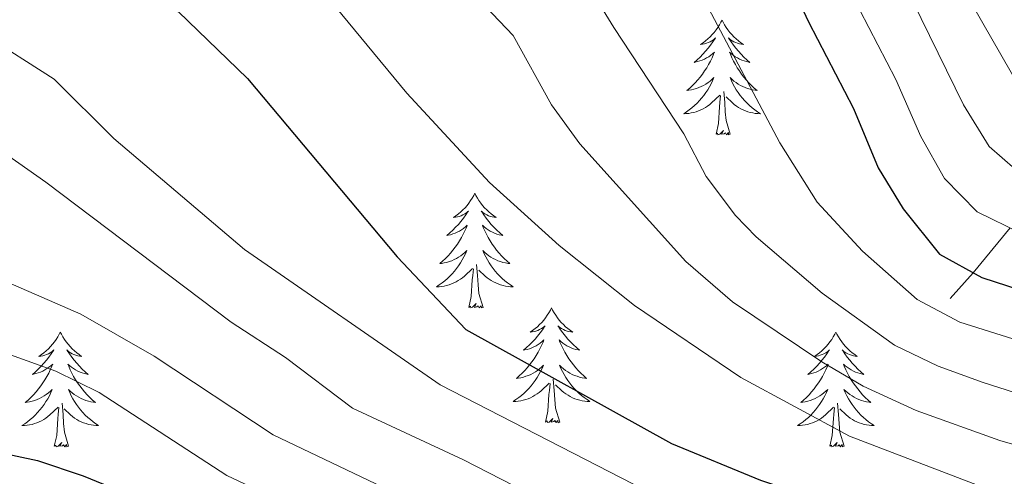
# Model space of a CAD drawing. Units: metres. Extents: x 667900 to 672427, y 737230 to 740310.
# Drawn here: x 670482 to 670584, y 738105 to 738152 of the extents above; entities that cross this region are included whole.
import ezdxf

# ---------------------------------------------------------------- set-up
doc = ezdxf.new("R2010")
doc.units = ezdxf.units.M
doc.header["$MEASUREMENT"] = 0
doc.linetypes.add('DGN Style 3', pattern=[81.534222, 58.23873, -23.295492])
for name, color, linetype, lineweight in [('Carátula', 7, 'Continuous', 0), ('Elementos auxiliares', 7, 'Continuous', 0), ('Entidades rústicas y varios', 7, 'Continuous', 0), ('Hidrografía', 7, 'Continuous', 0), ('Relieve y altimetría', 7, 'Continuous', 0)]:
    doc.layers.add(name, color=color, linetype=linetype, lineweight=lineweight)

msp = doc.modelspace()

# ---------------------------------------------------------------- linework, layer by layer
at = {"layer": 'Carátula', "color": 7, "linetype": 'Continuous', "lineweight": 0}
for points in [[(667973.551, 737230.306), (672427.184, 737340.44), (672353.761, 740309.544), (667900.128, 740199.409)], [(667973.551, 737230.306), (672427.185, 737340.44), (672353.762, 740309.543), (667900.129, 740199.41)]]:
    msp.add_3dface(points, dxfattribs=at)
at = {"layer": 'Elementos auxiliares', "color": 250, "linetype": 'Continuous', "lineweight": 0}
msp.add_3dface([(668786.92, 739959.03), (672194.691, 740043.329), (672252.66, 737729.939), (668843.73, 737645.64)], dxfattribs=at)
at = {"layer": 'Entidades rústicas y varios', "color": 92, "linetype": 'Continuous', "lineweight": 0, "flags": 128}
for points in [[(670555.063, 738152.353), (670554.951, 738152.134), (670554.797, 738151.859), (670554.628, 738151.593), (670554.447, 738151.336), (670554.253, 738151.088), (670554.046, 738150.85), (670553.826, 738150.624), (670553.596, 738150.408), (670553.356, 738150.205), (670553.105, 738150.014), (670552.845, 738149.836), (670553.045, 738149.86), (670553.248, 738149.898), (670553.447, 738149.952), (670553.641, 738150.021), (670553.83, 738150.106), (670554.012, 738150.206), (670554.186, 738150.317), (670554.39, 738150.508), (670554.35, 738150.443), (670554.119, 738150.098), (670553.876, 738149.762), (670553.62, 738149.436), (670553.352, 738149.12), (670553.073, 738148.815), (670552.781, 738148.521), (670552.478, 738148.238), (670552.164, 738147.967), (670552.289, 738147.99), (670552.534, 738148.048), (670552.777, 738148.121), (670553.013, 738148.209), (670553.243, 738148.312), (670553.466, 738148.43), (670553.682, 738148.561), (670553.89, 738148.706), (670554.087, 738148.863), (670554.274, 738149.033), (670554.185, 738148.811), (670554.029, 738148.45), (670553.859, 738148.096), (670553.673, 738147.749), (670553.473, 738147.409), (670553.262, 738147.078), (670553.034, 738146.756), (670552.795, 738146.444), (670552.545, 738146.141), (670552.281, 738145.849), (670552.006, 738145.569), (670551.718, 738145.298), (670551.421, 738145.04), (670551.618, 738145.065), (670551.885, 738145.112), (670552.147, 738145.175), (670552.406, 738145.254), (670552.661, 738145.348), (670552.91, 738145.456), (670553.151, 738145.579), (670553.384, 738145.717), (670553.61, 738145.867), (670553.826, 738146.031), (670554.031, 738146.207), (670554.227, 738146.395), (670554.086, 738146.068), (670553.931, 738145.747), (670553.761, 738145.433), (670553.579, 738145.128), (670553.381, 738144.831), (670553.171, 738144.543), (670552.948, 738144.265), (670552.714, 738143.998), (670552.468, 738143.739), (670552.21, 738143.494), (670551.941, 738143.26), (670551.661, 738143.038), (670551.372, 738142.829), (670551.083, 738142.638), (670551.348, 738142.647), (670551.61, 738142.672), (670551.872, 738142.713), (670552.132, 738142.77), (670552.386, 738142.842), (670552.636, 738142.929), (670552.88, 738143.032), (670553.119, 738143.148), (670553.349, 738143.279), (670553.57, 738143.425), (670553.783, 738143.582), (670553.986, 738143.752), (670554.835, 738144.551)], [(670555.063, 738152.353), (670555.173, 738152.134), (670555.328, 738151.859), (670555.497, 738151.593), (670555.678, 738151.336), (670555.872, 738151.088), (670556.079, 738150.85), (670556.299, 738150.624), (670556.528, 738150.408), (670556.768, 738150.205), (670557.019, 738150.014), (670557.28, 738149.836), (670557.08, 738149.859), (670556.877, 738149.897), (670556.679, 738149.952), (670556.484, 738150.021), (670556.295, 738150.106), (670556.113, 738150.205), (670555.939, 738150.317), (670555.735, 738150.508), (670555.775, 738150.443), (670556.006, 738150.098), (670556.248, 738149.762), (670556.504, 738149.436), (670556.772, 738149.12), (670557.053, 738148.815), (670557.344, 738148.521), (670557.647, 738148.238), (670557.96, 738147.967), (670557.836, 738147.99), (670557.59, 738148.048), (670557.348, 738148.121), (670557.113, 738148.209), (670556.881, 738148.312), (670556.658, 738148.43), (670556.443, 738148.561), (670556.235, 738148.706), (670556.038, 738148.863), (670555.851, 738149.033), (670555.94, 738148.811), (670556.096, 738148.451), (670556.266, 738148.096), (670556.451, 738147.749), (670556.651, 738147.409), (670556.864, 738147.078), (670557.091, 738146.756), (670557.33, 738146.444), (670557.58, 738146.141), (670557.844, 738145.849), (670558.119, 738145.568), (670558.406, 738145.298), (670558.704, 738145.04), (670558.507, 738145.065), (670558.241, 738145.113), (670557.977, 738145.175), (670557.718, 738145.254), (670557.464, 738145.348), (670557.216, 738145.456), (670556.975, 738145.579), (670556.74, 738145.717), (670556.516, 738145.867), (670556.299, 738146.031), (670556.093, 738146.207), (670555.898, 738146.395), (670556.039, 738146.068), (670556.194, 738145.747), (670556.363, 738145.433), (670556.547, 738145.128), (670556.743, 738144.831), (670556.953, 738144.544), (670557.176, 738144.265), (670557.411, 738143.997), (670557.657, 738143.739), (670557.916, 738143.494), (670558.185, 738143.26), (670558.463, 738143.038), (670558.752, 738142.829), (670559.042, 738142.638), (670558.778, 738142.647), (670558.514, 738142.673), (670558.252, 738142.713), (670557.994, 738142.77), (670557.739, 738142.842), (670557.488, 738142.929), (670557.245, 738143.032), (670557.007, 738143.148), (670556.777, 738143.279), (670556.554, 738143.424), (670556.341, 738143.582), (670556.139, 738143.752), (670555.48, 738144.372)], [(670554.444, 738140.502), (670554.688, 738141.62), (670554.801, 738143.362), (670554.849, 738143.795), (670554.912, 738144.518)], [(670555.913, 738140.502), (670555.484, 738141.942), (670555.394, 738142.846), (670555.347, 738143.795), (670555.246, 738144.959)], [(670555.913, 738140.502), (670555.74, 738140.434), (670555.721, 738140.673), (670555.53, 738140.451), (670555.409, 738140.654), (670555.289, 738140.546), (670555.018, 738140.492), (670555.214, 738140.885), (670554.83, 738140.505), (670554.642, 738140.451), (670554.601, 738140.613), (670554.444, 738140.502)], [(670529.405, 738134.367), (670529.293, 738134.149), (670529.139, 738133.873), (670528.97, 738133.607), (670528.789, 738133.35), (670528.595, 738133.102), (670528.387, 738132.864), (670528.168, 738132.638), (670527.938, 738132.423), (670527.698, 738132.22), (670527.448, 738132.028), (670527.187, 738131.85), (670527.387, 738131.873), (670527.59, 738131.911), (670527.788, 738131.966), (670527.984, 738132.036), (670528.173, 738132.12), (670528.353, 738132.219), (670528.528, 738132.331), (670528.732, 738132.522), (670528.692, 738132.457), (670528.461, 738132.112), (670528.218, 738131.776), (670527.962, 738131.45), (670527.694, 738131.134), (670527.414, 738130.829), (670527.123, 738130.535), (670526.819, 738130.252), (670526.506, 738129.981), (670526.631, 738130.004), (670526.876, 738130.063), (670527.118, 738130.136), (670527.354, 738130.223), (670527.586, 738130.326), (670527.808, 738130.444), (670528.025, 738130.575), (670528.231, 738130.72), (670528.429, 738130.877), (670528.615, 738131.047), (670528.528, 738130.825), (670528.372, 738130.464), (670528.2, 738130.11), (670528.015, 738129.763), (670527.815, 738129.423), (670527.603, 738129.092), (670527.376, 738128.771), (670527.137, 738128.458), (670526.886, 738128.155), (670526.622, 738127.863), (670526.347, 738127.582), (670526.06, 738127.313), (670525.763, 738127.054), (670525.96, 738127.079), (670526.227, 738127.126), (670526.489, 738127.189), (670526.748, 738127.269), (670527.003, 738127.362), (670527.251, 738127.47), (670527.492, 738127.593), (670527.726, 738127.731), (670527.951, 738127.881), (670528.167, 738128.045), (670528.373, 738128.221), (670528.569, 738128.409), (670528.428, 738128.082), (670528.272, 738127.761), (670528.103, 738127.447), (670527.921, 738127.142), (670527.723, 738126.845), (670527.513, 738126.557), (670527.291, 738126.279), (670527.055, 738126.011), (670526.81, 738125.753), (670526.552, 738125.508), (670526.282, 738125.274), (670526.004, 738125.052), (670525.715, 738124.843), (670525.424, 738124.652), (670525.689, 738124.662), (670525.953, 738124.686), (670526.215, 738124.728), (670526.474, 738124.784), (670526.729, 738124.856), (670526.979, 738124.944), (670527.222, 738125.046), (670527.46, 738125.162), (670527.69, 738125.293), (670527.913, 738125.438), (670528.125, 738125.596), (670528.329, 738125.766), (670529.176, 738126.565)], [(670529.405, 738134.367), (670529.515, 738134.148), (670529.671, 738133.873), (670529.838, 738133.607), (670530.021, 738133.35), (670530.214, 738133.102), (670530.421, 738132.864), (670530.641, 738132.638), (670530.87, 738132.422), (670531.11, 738132.219), (670531.361, 738132.028), (670531.621, 738131.85), (670531.423, 738131.873), (670531.22, 738131.911), (670531.02, 738131.966), (670530.826, 738132.035), (670530.636, 738132.12), (670530.455, 738132.219), (670530.281, 738132.331), (670530.076, 738132.522), (670530.117, 738132.457), (670530.348, 738132.112), (670530.59, 738131.776), (670530.846, 738131.45), (670531.114, 738131.134), (670531.395, 738130.829), (670531.686, 738130.535), (670531.989, 738130.252), (670532.303, 738129.981), (670532.178, 738130.004), (670531.933, 738130.063), (670531.691, 738130.135), (670531.455, 738130.223), (670531.223, 738130.326), (670531, 738130.444), (670530.785, 738130.575), (670530.577, 738130.72), (670530.38, 738130.877), (670530.194, 738131.047), (670530.281, 738130.825), (670530.437, 738130.464), (670530.608, 738130.11), (670530.794, 738129.763), (670530.993, 738129.423), (670531.205, 738129.092), (670531.433, 738128.77), (670531.671, 738128.458), (670531.923, 738128.155), (670532.186, 738127.863), (670532.461, 738127.582), (670532.748, 738127.312), (670533.045, 738127.054), (670532.85, 738127.079), (670532.583, 738127.126), (670532.32, 738127.189), (670532.061, 738127.268), (670531.805, 738127.362), (670531.558, 738127.47), (670531.317, 738127.594), (670531.082, 738127.731), (670530.857, 738127.881), (670530.641, 738128.045), (670530.436, 738128.221), (670530.24, 738128.409), (670530.381, 738128.082), (670530.536, 738127.761), (670530.705, 738127.447), (670530.889, 738127.142), (670531.085, 738126.845), (670531.295, 738126.557), (670531.518, 738126.279), (670531.754, 738126.011), (670531.999, 738125.753), (670532.257, 738125.508), (670532.526, 738125.274), (670532.806, 738125.052), (670533.094, 738124.843), (670533.384, 738124.652), (670533.12, 738124.661), (670532.856, 738124.686), (670532.595, 738124.727), (670532.335, 738124.784), (670532.08, 738124.856), (670531.83, 738124.943), (670531.587, 738125.046), (670531.349, 738125.162), (670531.118, 738125.293), (670530.897, 738125.439), (670530.684, 738125.596), (670530.48, 738125.766), (670529.822, 738126.386)], [(670530.256, 738122.516), (670529.826, 738123.956), (670529.736, 738124.86), (670529.689, 738125.809), (670529.587, 738126.973)], [(670528.785, 738122.516), (670529.031, 738123.634), (670529.144, 738125.376), (670529.191, 738125.809), (670529.254, 738126.532)], [(670530.256, 738122.516), (670530.081, 738122.448), (670530.062, 738122.687), (670529.872, 738122.465), (670529.752, 738122.668), (670529.63, 738122.56), (670529.361, 738122.506), (670529.556, 738122.899), (670529.171, 738122.519), (670528.984, 738122.465), (670528.943, 738122.627), (670528.785, 738122.516)], [(670537.365, 738122.448), (670537.253, 738122.229), (670537.099, 738121.954), (670536.93, 738121.689), (670536.749, 738121.431), (670536.555, 738121.183), (670536.347, 738120.945), (670536.128, 738120.719), (670535.898, 738120.503), (670535.658, 738120.3), (670535.408, 738120.109), (670535.147, 738119.931), (670535.347, 738119.954), (670535.55, 738119.992), (670535.749, 738120.047), (670535.944, 738120.116), (670536.133, 738120.201), (670536.313, 738120.3), (670536.488, 738120.412), (670536.692, 738120.603), (670536.652, 738120.538), (670536.421, 738120.193), (670536.178, 738119.857), (670535.922, 738119.531), (670535.654, 738119.215), (670535.374, 738118.91), (670535.083, 738118.616), (670534.78, 738118.333), (670534.466, 738118.063), (670534.591, 738118.085), (670534.836, 738118.143), (670535.079, 738118.216), (670535.314, 738118.305), (670535.545, 738118.407), (670535.768, 738118.525), (670535.984, 738118.656), (670536.191, 738118.801), (670536.389, 738118.958), (670536.575, 738119.128), (670536.487, 738118.906), (670536.332, 738118.545), (670536.16, 738118.191), (670535.975, 738117.844), (670535.775, 738117.504), (670535.563, 738117.173), (670535.336, 738116.851), (670535.097, 738116.539), (670534.846, 738116.236), (670534.583, 738115.944), (670534.307, 738115.663), (670534.02, 738115.393), (670533.723, 738115.135), (670533.92, 738115.16), (670534.187, 738115.207), (670534.449, 738115.27), (670534.708, 738115.349), (670534.963, 738115.443), (670535.211, 738115.551), (670535.453, 738115.674), (670535.686, 738115.812), (670535.912, 738115.962), (670536.128, 738116.126), (670536.333, 738116.302), (670536.529, 738116.49), (670536.388, 738116.163), (670536.233, 738115.842), (670536.063, 738115.528), (670535.881, 738115.223), (670535.683, 738114.926), (670535.473, 738114.638), (670535.25, 738114.36), (670535.015, 738114.092), (670534.77, 738113.834), (670534.512, 738113.589), (670534.242, 738113.356), (670533.964, 738113.133), (670533.674, 738112.924), (670533.385, 738112.733), (670533.649, 738112.742), (670533.912, 738112.767), (670534.174, 738112.808), (670534.434, 738112.865), (670534.688, 738112.937), (670534.939, 738113.024), (670535.182, 738113.127), (670535.421, 738113.243), (670535.65, 738113.374), (670535.872, 738113.519), (670536.085, 738113.677), (670536.288, 738113.847), (670537.136, 738114.646)], [(670537.365, 738122.448), (670537.475, 738122.229), (670537.63, 738121.954), (670537.799, 738121.688), (670537.98, 738121.431), (670538.174, 738121.183), (670538.381, 738120.945), (670538.601, 738120.72), (670538.83, 738120.503), (670539.07, 738120.3), (670539.321, 738120.109), (670539.582, 738119.932), (670539.382, 738119.954), (670539.18, 738119.992), (670538.98, 738120.047), (670538.786, 738120.116), (670538.597, 738120.201), (670538.415, 738120.3), (670538.241, 738120.412), (670538.036, 738120.604), (670538.077, 738120.539), (670538.308, 738120.193), (670538.55, 738119.857), (670538.806, 738119.531), (670539.074, 738119.215), (670539.355, 738118.91), (670539.646, 738118.616), (670539.949, 738118.333), (670540.262, 738118.062), (670540.138, 738118.085), (670539.893, 738118.143), (670539.65, 738118.216), (670539.415, 738118.304), (670539.183, 738118.407), (670538.96, 738118.525), (670538.745, 738118.656), (670538.537, 738118.801), (670538.34, 738118.958), (670538.153, 738119.128), (670538.241, 738118.906), (670538.397, 738118.545), (670538.568, 738118.191), (670538.754, 738117.844), (670538.953, 738117.504), (670539.166, 738117.173), (670539.393, 738116.851), (670539.631, 738116.539), (670539.882, 738116.236), (670540.146, 738115.944), (670540.421, 738115.663), (670540.708, 738115.393), (670541.006, 738115.135), (670540.81, 738115.16), (670540.543, 738115.207), (670540.279, 738115.27), (670540.02, 738115.349), (670539.766, 738115.443), (670539.518, 738115.551), (670539.277, 738115.674), (670539.042, 738115.812), (670538.817, 738115.962), (670538.601, 738116.126), (670538.396, 738116.302), (670538.2, 738116.49), (670538.341, 738116.163), (670538.496, 738115.842), (670538.665, 738115.529), (670538.849, 738115.223), (670539.045, 738114.926), (670539.255, 738114.638), (670539.478, 738114.36), (670539.713, 738114.092), (670539.959, 738113.834), (670540.218, 738113.589), (670540.486, 738113.355), (670540.765, 738113.133), (670541.054, 738112.924), (670541.344, 738112.733), (670541.08, 738112.742), (670540.816, 738112.767), (670540.554, 738112.808), (670540.295, 738112.865), (670540.041, 738112.937), (670539.79, 738113.024), (670539.547, 738113.127), (670539.309, 738113.243), (670539.078, 738113.374), (670538.857, 738113.519), (670538.644, 738113.677), (670538.441, 738113.847), (670537.782, 738114.467)], [(670486.374, 738119.94), (670486.263, 738119.721), (670486.108, 738119.446), (670485.941, 738119.18), (670485.758, 738118.923), (670485.564, 738118.675), (670485.358, 738118.437), (670485.138, 738118.211), (670484.909, 738117.995), (670484.669, 738117.792), (670484.417, 738117.601), (670484.158, 738117.423), (670484.356, 738117.447), (670484.559, 738117.485), (670484.758, 738117.539), (670484.953, 738117.608), (670485.142, 738117.693), (670485.324, 738117.793), (670485.497, 738117.904), (670485.702, 738118.095), (670485.661, 738118.03), (670485.432, 738117.685), (670485.189, 738117.349), (670484.933, 738117.023), (670484.664, 738116.707), (670484.384, 738116.402), (670484.092, 738116.108), (670483.789, 738115.825), (670483.477, 738115.554), (670483.6, 738115.577), (670483.847, 738115.635), (670484.088, 738115.708), (670484.325, 738115.796), (670484.555, 738115.899), (670484.779, 738116.018), (670484.994, 738116.148), (670485.202, 738116.293), (670485.398, 738116.45), (670485.586, 738116.62), (670485.497, 738116.398), (670485.341, 738116.037), (670485.17, 738115.683), (670484.985, 738115.336), (670484.786, 738114.996), (670484.573, 738114.665), (670484.347, 738114.343), (670484.107, 738114.031), (670483.857, 738113.728), (670483.592, 738113.436), (670483.318, 738113.156), (670483.03, 738112.885), (670482.734, 738112.627), (670482.929, 738112.652), (670483.196, 738112.699), (670483.46, 738112.762), (670483.719, 738112.841), (670483.974, 738112.935), (670484.222, 738113.043), (670484.462, 738113.166), (670484.697, 738113.304), (670484.921, 738113.454), (670485.137, 738113.618), (670485.344, 738113.794), (670485.538, 738113.982), (670485.397, 738113.655), (670485.242, 738113.334), (670485.074, 738113.02), (670484.89, 738112.715), (670484.693, 738112.418), (670484.484, 738112.13), (670484.26, 738111.852), (670484.025, 738111.585), (670483.779, 738111.326), (670483.521, 738111.081), (670483.253, 738110.847), (670482.973, 738110.625), (670482.684, 738110.416), (670482.394, 738110.225), (670482.66, 738110.234), (670482.922, 738110.259), (670483.184, 738110.3), (670483.443, 738110.357), (670483.698, 738110.429), (670483.948, 738110.516), (670484.193, 738110.619), (670484.43, 738110.735), (670484.661, 738110.866), (670484.882, 738111.012), (670485.095, 738111.169), (670485.298, 738111.339), (670486.147, 738112.138)], [(670486.374, 738119.94), (670486.486, 738119.721), (670486.64, 738119.446), (670486.808, 738119.18), (670486.99, 738118.923), (670487.185, 738118.675), (670487.392, 738118.437), (670487.61, 738118.211), (670487.841, 738117.995), (670488.081, 738117.792), (670488.331, 738117.601), (670488.591, 738117.423), (670488.392, 738117.446), (670488.189, 738117.484), (670487.991, 738117.539), (670487.795, 738117.608), (670487.606, 738117.693), (670487.425, 738117.792), (670487.252, 738117.904), (670487.047, 738118.095), (670487.087, 738118.03), (670487.317, 738117.685), (670487.56, 738117.349), (670487.817, 738117.023), (670488.084, 738116.707), (670488.364, 738116.402), (670488.656, 738116.108), (670488.96, 738115.825), (670489.272, 738115.554), (670489.149, 738115.577), (670488.902, 738115.635), (670488.66, 738115.708), (670488.424, 738115.796), (670488.194, 738115.899), (670487.971, 738116.017), (670487.754, 738116.148), (670487.548, 738116.293), (670487.351, 738116.45), (670487.163, 738116.62), (670487.252, 738116.398), (670487.408, 738116.038), (670487.579, 738115.683), (670487.763, 738115.336), (670487.964, 738114.996), (670488.175, 738114.665), (670488.402, 738114.343), (670488.642, 738114.031), (670488.892, 738113.729), (670489.157, 738113.436), (670489.432, 738113.155), (670489.718, 738112.885), (670490.015, 738112.627), (670489.819, 738112.652), (670489.552, 738112.7), (670489.289, 738112.762), (670489.03, 738112.841), (670488.775, 738112.935), (670488.527, 738113.043), (670488.286, 738113.166), (670488.053, 738113.304), (670487.828, 738113.454), (670487.612, 738113.618), (670487.405, 738113.794), (670487.211, 738113.982), (670487.352, 738113.655), (670487.507, 738113.334), (670487.676, 738113.02), (670487.858, 738112.715), (670488.056, 738112.418), (670488.266, 738112.131), (670488.489, 738111.852), (670488.723, 738111.584), (670488.97, 738111.326), (670489.227, 738111.081), (670489.497, 738110.847), (670489.775, 738110.625), (670490.065, 738110.416), (670490.354, 738110.225), (670490.089, 738110.234), (670489.826, 738110.26), (670489.564, 738110.3), (670489.306, 738110.357), (670489.05, 738110.429), (670488.801, 738110.516), (670488.556, 738110.619), (670488.318, 738110.735), (670488.089, 738110.866), (670487.866, 738111.011), (670487.653, 738111.169), (670487.45, 738111.339), (670486.792, 738111.959)], [(670566.88, 738119.94), (670566.768, 738119.721), (670566.614, 738119.446), (670566.445, 738119.18), (670566.264, 738118.923), (670566.07, 738118.675), (670565.863, 738118.437), (670565.643, 738118.211), (670565.413, 738117.995), (670565.173, 738117.792), (670564.923, 738117.601), (670564.662, 738117.423), (670564.862, 738117.446), (670565.065, 738117.484), (670565.264, 738117.539), (670565.459, 738117.609), (670565.648, 738117.693), (670565.828, 738117.792), (670566.003, 738117.904), (670566.207, 738118.095), (670566.167, 738118.03), (670565.936, 738117.685), (670565.693, 738117.349), (670565.437, 738117.023), (670565.169, 738116.707), (670564.89, 738116.402), (670564.598, 738116.108), (670564.295, 738115.825), (670563.981, 738115.554), (670564.106, 738115.577), (670564.351, 738115.635), (670564.594, 738115.708), (670564.829, 738115.796), (670565.06, 738115.899), (670565.283, 738116.017), (670565.499, 738116.148), (670565.706, 738116.293), (670565.904, 738116.45), (670566.09, 738116.62), (670566.002, 738116.398), (670565.847, 738116.037), (670565.676, 738115.683), (670565.49, 738115.336), (670565.29, 738114.996), (670565.079, 738114.665), (670564.851, 738114.344), (670564.612, 738114.032), (670564.361, 738113.728), (670564.098, 738113.436), (670563.822, 738113.155), (670563.535, 738112.885), (670563.238, 738112.627), (670563.435, 738112.652), (670563.702, 738112.699), (670563.964, 738112.762), (670564.223, 738112.841), (670564.478, 738112.935), (670564.727, 738113.043), (670564.968, 738113.166), (670565.201, 738113.304), (670565.427, 738113.454), (670565.643, 738113.618), (670565.848, 738113.794), (670566.044, 738113.982), (670565.903, 738113.655), (670565.748, 738113.334), (670565.578, 738113.02), (670565.396, 738112.715), (670565.198, 738112.419), (670564.988, 738112.13), (670564.765, 738111.852), (670564.531, 738111.584), (670564.285, 738111.326), (670564.027, 738111.081), (670563.757, 738110.847), (670563.479, 738110.625), (670563.189, 738110.416), (670562.9, 738110.225), (670563.164, 738110.234), (670563.427, 738110.259), (670563.689, 738110.3), (670563.949, 738110.357), (670564.203, 738110.429), (670564.454, 738110.517), (670564.697, 738110.619), (670564.936, 738110.736), (670565.165, 738110.866), (670565.387, 738111.011), (670565.6, 738111.169), (670565.803, 738111.339), (670566.651, 738112.138)], [(670566.88, 738119.94), (670566.99, 738119.721), (670567.145, 738119.446), (670567.314, 738119.18), (670567.495, 738118.923), (670567.689, 738118.675), (670567.896, 738118.437), (670568.116, 738118.211), (670568.345, 738117.995), (670568.585, 738117.792), (670568.836, 738117.601), (670569.097, 738117.423), (670568.897, 738117.446), (670568.694, 738117.484), (670568.496, 738117.539), (670568.301, 738117.608), (670568.112, 738117.693), (670567.93, 738117.792), (670567.756, 738117.904), (670567.551, 738118.095), (670567.592, 738118.03), (670567.823, 738117.685), (670568.065, 738117.349), (670568.321, 738117.023), (670568.589, 738116.707), (670568.87, 738116.403), (670569.161, 738116.108), (670569.464, 738115.825), (670569.777, 738115.554), (670569.653, 738115.577), (670569.408, 738115.635), (670569.165, 738115.708), (670568.93, 738115.796), (670568.698, 738115.899), (670568.475, 738116.017), (670568.26, 738116.148), (670568.052, 738116.293), (670567.855, 738116.45), (670567.668, 738116.62), (670567.756, 738116.398), (670567.912, 738116.037), (670568.083, 738115.683), (670568.269, 738115.336), (670568.468, 738114.996), (670568.681, 738114.665), (670568.908, 738114.343), (670569.146, 738114.031), (670569.397, 738113.728), (670569.661, 738113.436), (670569.936, 738113.155), (670570.223, 738112.885), (670570.521, 738112.627), (670570.325, 738112.652), (670570.058, 738112.699), (670569.794, 738112.762), (670569.535, 738112.841), (670569.281, 738112.935), (670569.033, 738113.044), (670568.792, 738113.166), (670568.557, 738113.304), (670568.332, 738113.454), (670568.116, 738113.618), (670567.91, 738113.794), (670567.715, 738113.982), (670567.856, 738113.655), (670568.011, 738113.334), (670568.18, 738113.02), (670568.364, 738112.715), (670568.56, 738112.418), (670568.77, 738112.13), (670568.993, 738111.852), (670569.228, 738111.584), (670569.474, 738111.326), (670569.733, 738111.081), (670570.001, 738110.847), (670570.28, 738110.625), (670570.569, 738110.416), (670570.859, 738110.225), (670570.595, 738110.234), (670570.331, 738110.259), (670570.069, 738110.3), (670569.81, 738110.357), (670569.556, 738110.429), (670569.305, 738110.516), (670569.062, 738110.619), (670568.824, 738110.735), (670568.594, 738110.866), (670568.372, 738111.012), (670568.159, 738111.169), (670567.956, 738111.339), (670567.297, 738111.959)], [(670536.745, 738110.597), (670536.991, 738111.715), (670537.104, 738113.457), (670537.151, 738113.89), (670537.214, 738114.613)], [(670538.216, 738110.597), (670537.786, 738112.037), (670537.696, 738112.941), (670537.649, 738113.89), (670537.547, 738115.054)], [(670487.225, 738108.089), (670486.797, 738109.529), (670486.705, 738110.433), (670486.66, 738111.382), (670486.558, 738112.546)], [(670567.731, 738108.089), (670567.301, 738109.529), (670567.211, 738110.433), (670567.164, 738111.382), (670567.063, 738112.546)], [(670485.756, 738108.089), (670486, 738109.207), (670486.113, 738110.949), (670486.162, 738111.382), (670486.225, 738112.105)], [(670566.26, 738108.089), (670566.506, 738109.207), (670566.619, 738110.949), (670566.666, 738111.382), (670566.729, 738112.105)], [(670538.216, 738110.597), (670538.042, 738110.529), (670538.023, 738110.768), (670537.832, 738110.546), (670537.711, 738110.749), (670537.591, 738110.641), (670537.321, 738110.587), (670537.516, 738110.98), (670537.131, 738110.6), (670536.944, 738110.546), (670536.903, 738110.708), (670536.745, 738110.597)], [(670487.225, 738108.089), (670487.051, 738108.021), (670487.032, 738108.26), (670486.842, 738108.038), (670486.721, 738108.241), (670486.6, 738108.133), (670486.33, 738108.079), (670486.527, 738108.472), (670486.142, 738108.092), (670485.953, 738108.038), (670485.912, 738108.2), (670485.756, 738108.089)], [(670567.731, 738108.089), (670567.557, 738108.021), (670567.538, 738108.26), (670567.347, 738108.038), (670567.226, 738108.241), (670567.106, 738108.133), (670566.836, 738108.079), (670567.031, 738108.472), (670566.646, 738108.092), (670566.459, 738108.038), (670566.418, 738108.2), (670566.26, 738108.089)]]:
    msp.add_lwpolyline(points, dxfattribs=at)
at = {"layer": 'Hidrografía', "color": 142, "linetype": 'DGN Style 3', "lineweight": 13}
msp.add_polyline3d([(670578.762, 738123.443, 1077.107), (670581.136, 738126.101, 1075), (670584.961, 738130.76, 1070)], dxfattribs=at)
at = {"layer": 'Relieve y altimetría', "color": 30, "linetype": 'Continuous', "lineweight": 0, "flags": 128}
for points, elevation in [([(670480.404, 738268.586), (670485.386, 738268.643), (670500.814, 738266.391), (670510.556, 738264.142), (670516.211, 738262.316), (670522.304, 738259.477), (670526.531, 738256.77), (670532.673, 738251.055), (670541.26, 738243.144), (670545.235, 738238.172), (670549.086, 738232.313), (670552.296, 738226.581), (670559.064, 738207.752), (670564.82, 738195.179), (670571.95, 738178.421), (670579.98, 738155.816), (670586.144, 738145.061)], 1060), ([(670470.456, 738255.574), (670484.344, 738255.929), (670490.108, 738255.667), (670495.056, 738254.985), (670502.965, 738253.287), (670508.795, 738251.682), (670513.485, 738249.96), (670517.542, 738248.065), (670521.857, 738245.535), (670527.51, 738240.94), (670531.14, 738237.514), (670537.17, 738230.858), (670540.696, 738225.554), (670544.323, 738221.211), (670547.78, 738215.175), (670553.456, 738203.935), (670559.517, 738191.099), (670563.721, 738182.024), (670568.724, 738170.202), (670573.978, 738156.148), (670580.131, 738143.551), (670582.778, 738139.23), (670585.478, 738136.869)], 1065), ([(670475.133, 738244.192), (670485.118, 738243.794), (670493.679, 738242.72), (670500.226, 738241.241), (670506.12, 738239.472), (670512.781, 738236.653), (670517.44, 738233.878), (670524.037, 738228.828), (670531.406, 738222.055), (670538.949, 738213.71), (670541.996, 738208.707), (670545.132, 738204.584), (670547.517, 738200.53), (670552.316, 738190.527), (670556.453, 738182.547), (670561.808, 738171.279), (670569.361, 738153.398), (670573.092, 738146.174), (670575.694, 738140.276), (670578.157, 738135.887), (670581.56, 738132.453), (670586.071, 738130.209)], 1070), ([(670481.724, 738220.543), (670486.623, 738219.604), (670496.157, 738216.488), (670501.58, 738214.062), (670507.347, 738210.609), (670513.946, 738205.558), (670521.519, 738199.017), (670529.063, 738191.46), (670536.849, 738182.802), (670544.415, 738171.076), (670561.081, 738139.602), (670564.938, 738133.428), (670569.658, 738128.365), (670575.308, 738123.314), (670579.759, 738120.985), (670591.95, 738117.117)], 1080), ([(670480.948, 738208.75), (670485.676, 738207.11), (670495.117, 738202.879), (670500.853, 738199.445), (670509.685, 738192.503), (670517.285, 738185.978), (670523.886, 738179.244), (670532.969, 738169.042), (670539.457, 738158.713), (670543.83, 738151.599), (670551.112, 738140.559), (670553.401, 738136.113), (670556.47, 738132.06), (670558.618, 738129.854), (670565.446, 738123.99), (670572.975, 738118.591), (670577.489, 738116.417), (670582.176, 738114.702), (670590.318, 738112.107)], 1085), ([(670477.276, 738197.185), (670488.602, 738191.642), (670494.358, 738188.282), (670502.519, 738182.448), (670508.959, 738176.872), (670519.775, 738166.41), (670529.088, 738155.282), (670533.376, 738150.759), (670537.376, 738143.544), (670540.298, 738139.509), (670551.292, 738127.282), (670556.147, 738123.088), (670565.412, 738116.864), (670569.725, 738114.341), (670575.204, 738111.789), (670583.917, 738108.671)], 1090), ([(670582.31, 738103.749), (670568.308, 738109.145), (670557.022, 738115.24), (670545.982, 738122.708), (670538.173, 738128.928), (670530.923, 738135.49), (670522.337, 738144.784), (670512.791, 738156.36), (670504.354, 738164.427), (670496.099, 738171.423), (670486.478, 738178.007), (670477.705, 738182.801)], 1095), ([(670478.348, 738150.935), (670485.728, 738146.224), (670491.948, 738140.054), (670505.509, 738128.529), (670525.796, 738114.472), (670548.371, 738102.854), (670557.941, 738099.021), (670574.394, 738093.493), (670588.141, 738089.803), (670632.163, 738080.069), (670642.087, 738078.807), (670650.098, 738078.385), (670671.449, 738078.171), (670681.419, 738078.748), (670691.252, 738080.567), (670710.834, 738084.802), (670725.594, 738087.463), (670750.363, 738091.58), (670770.792, 738094.089), (670783.049, 738094.654), (670793.048, 738094.568)], 1105), ([(670468.84, 738146.783), (670484.891, 738135.533), (670504.099, 738120.978), (670509.768, 738117.289), (670516.706, 738112.039), (670528.225, 738106.663), (670543.815, 738098.683), (670545.401, 738097.963), (670556.814, 738093.481), (670572.705, 738088.133), (670586.646, 738084.273), (670631.508, 738074.639), (670643.68, 738073.134), (670654.759, 738072.43), (670671.604, 738072.134), (670681.594, 738072.543), (670731.148, 738081.672), (670751.129, 738084.76), (670771.375, 738087.236), (670784.267, 738088.259), (670794.266, 738088.517)], 1110), ([(670469.348, 738130.165), (670488.495, 738121.818), (670496.119, 738117.437), (670508.469, 738109.253), (670541.153, 738093.649), (670542.43, 738093.071), (670555.685, 738087.942), (670571.016, 738082.773), (670585.152, 738078.744), (670630.853, 738069.21), (670647.22, 738067.076), (670653.874, 738066.61), (670671.758, 738066.097), (670682.519, 738066.436), (670732.101, 738075.094), (670752.542, 738078.019), (670785.487, 738081.864), (670795.468, 738082.479)], 1115), ([(670475.611, 738119.606), (670485.909, 738115.878), (670490.411, 738113.67), (670503.654, 738105.056), (670538.49, 738088.615), (670539.46, 738088.18), (670554.558, 738082.402), (670569.327, 738077.413), (670583.657, 738073.215), (670613.678, 738067.429), (670630.198, 738063.78), (670648.003, 738061.19), (670662.115, 738060.383), (670676.912, 738059.971), (670683.067, 738060.28), (670697.913, 738062.526), (670732.396, 738068.418), (670786.705, 738075.469), (670802.08, 738076.953)], 1120), ([(670583.917, 738108.671), (670593.531, 738105.913), (670605.639, 738103.597), (670634.689, 738100.092), (670642.471, 738099.927), (670652.429, 738101.562), (670668.639, 738105.554), (670678.462, 738107.453), (670726.104, 738111.217), (670731.774, 738109.905), (670741.775, 738109.685), (670750.49, 738109.91), (670765.446, 738111.071), (670776.218, 738111.092), (670781.2, 738110.646), (670801.006, 738107.888)], 1090)]:
    msp.add_lwpolyline(points, dxfattribs=dict(at, elevation=elevation))
at = {"layer": 'Relieve y altimetría', "color": 30, "linetype": 'Continuous', "lineweight": 30, "flags": 128}
for points, elevation in [([(670475.924, 738232.635), (670487.364, 738231.238), (670492.63, 738230.39), (670503.445, 738227.262), (670508.018, 738225.241), (670513.842, 738221.773), (670518.233, 738218.771), (670522.09, 738215.459), (670533.94, 738204.186), (670540.73, 738196.562), (670548.912, 738182.938), (670556.738, 738167.709), (670564.054, 738152.19), (670568.716, 738143.16), (670571.256, 738137.001), (670573.871, 738132.741), (670577.642, 738128.037), (670582.016, 738125.613), (670588.742, 738123.439)], 1075), ([(670481.37, 738165.956), (670492.305, 738158.664), (670498.621, 738153.268), (670505.805, 738146.31), (670521.328, 738127.762), (670528.472, 738120.223), (670549.817, 738108.376), (670559.069, 738104.561), (670576.083, 738098.853), (670584.767, 738096.47), (670626.036, 738086.816), (670632.818, 738085.499), (670646.528, 738084.071), (670671.295, 738084.208), (670680.871, 738084.904), (670690.773, 738086.87), (670710.222, 738091.37), (670720.048, 738093.217), (670751.221, 738098.642), (670765.231, 738100.531), (670776.83, 738101.117), (670786.835, 738100.984), (670794.25, 738100.391)], 1100), ([(670474.083, 738108.716), (670484.008, 738106.61), (670488.747, 738105.023), (670496.275, 738101.918), (670520.798, 738090.243), (670539.421, 738081.991), (670553.429, 738076.863), (670572.533, 738070.398), (670584.531, 738067.162), (670613.604, 738061.878), (670629.543, 738058.351), (670647.122, 738055.464), (670652.274, 738054.962), (670672.066, 738054.024), (670677.067, 738053.858), (670683.617, 738054.124), (670698.488, 738056.098), (670733.568, 738061.87), (670768.155, 738066.053), (670803.994, 738071.531)], 1125)]:
    msp.add_lwpolyline(points, dxfattribs=dict(at, elevation=elevation))

doc.saveas('drawing.dxf')
